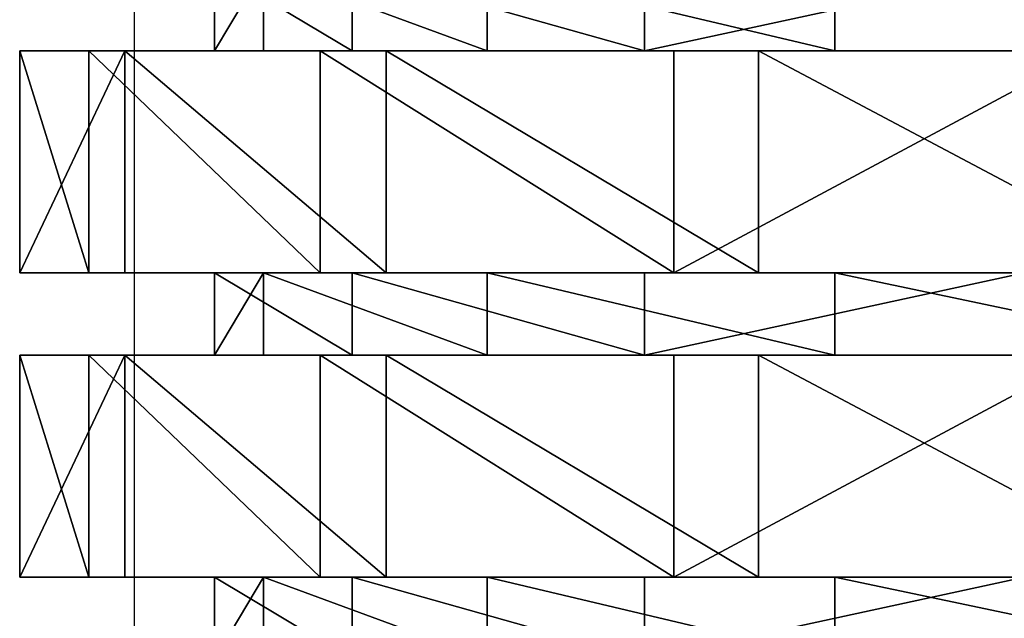
# Model space of a CAD drawing. Units: centimetres. Extents: x -231 to 229, y -161 to 160.
# Drawn here: x 31 to 32, y -8 to -7 of the extents above; entities that cross this region are included whole.
import ezdxf

# ---------------------------------------------------------------- set-up
doc = ezdxf.new("R2010")
doc.units = ezdxf.units.CM
doc.header["$LTSCALE"] = 2.54

# ---------------------------------------------------------------- blocks, each defined once
blk = doc.blocks.new('3DGeom~1532_Defintion')
at = {"color": 0}
for p, q in [((-83.42, 1815.83, 338.45), (-83.42, 1780.7, 338.45)), ((-83.42, 1815.83, 338.45), (-83.42, 1780.7, 338.45)), ((231.15, 1815.83, 260.91), (231.15, 1780.7, 260.91)), ((231.15, 1815.83, 260.91), (231.15, 1780.7, 260.91)), ((286.87, 1815.83, -198.01), (286.87, 1780.7, -198.01)), ((286.87, 1815.83, -198.01), (286.87, 1780.7, -198.01)), ((325.92, 1815.83, 123.61), (325.92, 1780.7, 123.61)), ((325.92, 1815.83, 123.61), (325.92, 1780.7, 123.61)), ((346.03, 1815.83, -42.02), (346.03, 1780.7, -42.02)), ((346.03, 1815.83, -42.02), (346.03, 1780.7, -42.02)), ((-89.33, 1780.7, 420.25), (-89.33, 1686.13, 420.25)), ((-89.33, 1780.7, 420.25), (-89.33, 1686.13, 420.25)), ((252.54, 1780.7, 347.58), (252.54, 1686.13, 347.58)), ((252.54, 1780.7, 347.58), (252.54, 1686.13, 347.58)), ((319.28, 1780.7, -287.48), (319.28, 1686.13, -287.48)), ((319.28, 1780.7, -287.48), (319.28, 1686.13, -287.48)), ((372.08, 1780.7, 214.82), (372.08, 1686.13, 214.82)), ((372.08, 1780.7, 214.82), (372.08, 1686.13, 214.82)), ((408.61, 1780.7, -132.77), (408.61, 1686.13, -132.77)), ((408.61, 1780.7, -132.77), (408.61, 1686.13, -132.77)), ((427.28, 1780.7, 44.91), (427.28, 1686.13, 44.91)), ((427.28, 1780.7, 44.91), (427.28, 1686.13, 44.91)), ((-83.42, 1686.13, 338.45), (-83.42, 1651, 338.45)), ((-83.42, 1686.13, 338.45), (-83.42, 1651, 338.45)), ((231.15, 1686.13, 260.91), (231.15, 1651, 260.91)), ((231.15, 1686.13, 260.91), (231.15, 1651, 260.91)), ((286.87, 1686.13, -198.01), (286.87, 1651, -198.01)), ((286.87, 1686.13, -198.01), (286.87, 1651, -198.01)), ((325.92, 1686.13, 123.61), (325.92, 1651, 123.61)), ((325.92, 1686.13, 123.61), (325.92, 1651, 123.61)), ((346.03, 1686.13, -42.02), (346.03, 1651, -42.02)), ((346.03, 1686.13, -42.02), (346.03, 1651, -42.02)), ((-89.33, 1651, 420.25), (-89.33, 1556.43, 420.25)), ((-89.33, 1651, 420.25), (-89.33, 1556.43, 420.25)), ((252.54, 1651, 347.58), (252.54, 1556.43, 347.58)), ((252.54, 1651, 347.58), (252.54, 1556.43, 347.58)), ((319.28, 1651, -287.48), (319.28, 1556.43, -287.48)), ((319.28, 1651, -287.48), (319.28, 1556.43, -287.48)), ((372.08, 1651, 214.82), (372.08, 1556.43, 214.82)), ((372.08, 1651, 214.82), (372.08, 1556.43, 214.82)), ((408.61, 1651, -132.77), (408.61, 1556.43, -132.77)), ((408.61, 1651, -132.77), (408.61, 1556.43, -132.77)), ((427.28, 1651, 44.91), (427.28, 1556.43, 44.91)), ((427.28, 1651, 44.91), (427.28, 1556.43, 44.91)), ((-83.42, 1556.43, 338.45), (-83.42, 1521.3, 338.45)), ((-83.42, 1556.43, 338.45), (-83.42, 1521.3, 338.45)), ((231.15, 1556.43, 260.91), (231.15, 1521.3, 260.91)), ((231.15, 1556.43, 260.91), (231.15, 1521.3, 260.91)), ((286.87, 1556.43, -198.01), (286.87, 1521.3, -198.01)), ((286.87, 1556.43, -198.01), (286.87, 1521.3, -198.01)), ((325.92, 1556.43, 123.61), (325.92, 1521.3, 123.61)), ((325.92, 1556.43, 123.61), (325.92, 1521.3, 123.61)), ((346.03, 1556.43, -42.02), (346.03, 1521.3, -42.02)), ((346.03, 1556.43, -42.02), (346.03, 1521.3, -42.02))]:
    blk.add_line(p, q, dxfattribs=at)
at = {"color": 18, "true_color": 0x000000}
for p, q in [((83.42, 1815.83, 338.45), (83.42, 1780.7, 338.45)), ((83.42, 1815.83, 338.45), (83.42, 1780.7, 338.45)), ((-252.54, 1780.7, 347.58), (-89.33, 1780.7, 420.25)), ((-89.33, 1780.7, 420.25), (-252.54, 1780.7, 347.58)), ((-231.15, 1780.7, 260.91), (-83.42, 1780.7, 338.45)), ((-83.42, 1780.7, 338.45), (-231.15, 1780.7, 260.91)), ((-89.33, 1780.7, 420.25), (89.33, 1780.7, 420.25)), ((89.33, 1780.7, 420.25), (-89.33, 1780.7, 420.25)), ((-83.42, 1780.7, 338.45), (83.42, 1780.7, 338.45)), ((83.42, 1780.7, 338.45), (-83.42, 1780.7, 338.45)), ((83.42, 1780.7, 338.45), (231.15, 1780.7, 260.91)), ((231.15, 1780.7, 260.91), (83.42, 1780.7, 338.45)), ((89.33, 1780.7, 420.25), (252.54, 1780.7, 347.58)), ((252.54, 1780.7, 347.58), (89.33, 1780.7, 420.25)), ((89.33, 1780.7, 420.25), (89.33, 1686.13, 420.25)), ((89.33, 1780.7, 420.25), (89.33, 1686.13, 420.25)), ((286.87, 1780.7, -198.01), (161.99, 1780.7, -308.65)), ((161.99, 1780.7, -308.65), (286.87, 1780.7, -198.01)), ((319.28, 1780.7, -287.48), (174.75, 1780.7, -392.49)), ((174.75, 1780.7, -392.49), (319.28, 1780.7, -287.48)), ((231.15, 1780.7, 260.91), (325.92, 1780.7, 123.61)), ((325.92, 1780.7, 123.61), (231.15, 1780.7, 260.91)), ((252.54, 1780.7, 347.58), (372.08, 1780.7, 214.82)), ((372.08, 1780.7, 214.82), (252.54, 1780.7, 347.58)), ((346.03, 1780.7, -42.02), (286.87, 1780.7, -198.01)), ((286.87, 1780.7, -198.01), (346.03, 1780.7, -42.02)), ((408.61, 1780.7, -132.77), (319.28, 1780.7, -287.48)), ((319.28, 1780.7, -287.48), (408.61, 1780.7, -132.77)), ((325.92, 1780.7, 123.61), (346.03, 1780.7, -42.02)), ((346.03, 1780.7, -42.02), (325.92, 1780.7, 123.61)), ((372.08, 1780.7, 214.82), (427.28, 1780.7, 44.91)), ((427.28, 1780.7, 44.91), (372.08, 1780.7, 214.82)), ((427.28, 1780.7, 44.91), (408.61, 1780.7, -132.77)), ((408.61, 1780.7, -132.77), (427.28, 1780.7, 44.91)), ((-252.54, 1686.13, 347.58), (-89.33, 1686.13, 420.25)), ((-89.33, 1686.13, 420.25), (-252.54, 1686.13, 347.58)), ((-231.15, 1686.13, 260.91), (-83.42, 1686.13, 338.45)), ((-83.42, 1686.13, 338.45), (-231.15, 1686.13, 260.91)), ((-89.33, 1686.13, 420.25), (89.33, 1686.13, 420.25)), ((89.33, 1686.13, 420.25), (-89.33, 1686.13, 420.25)), ((-83.42, 1686.13, 338.45), (83.42, 1686.13, 338.45)), ((83.42, 1686.13, 338.45), (-83.42, 1686.13, 338.45)), ((83.42, 1686.13, 338.45), (231.15, 1686.13, 260.91)), ((231.15, 1686.13, 260.91), (83.42, 1686.13, 338.45)), ((83.42, 1686.13, 338.45), (83.42, 1651, 338.45)), ((83.42, 1686.13, 338.45), (83.42, 1651, 338.45)), ((89.33, 1686.13, 420.25), (252.54, 1686.13, 347.58)), ((252.54, 1686.13, 347.58), (89.33, 1686.13, 420.25)), ((286.87, 1686.13, -198.01), (161.99, 1686.13, -308.65)), ((161.99, 1686.13, -308.65), (286.87, 1686.13, -198.01)), ((319.28, 1686.13, -287.48), (174.75, 1686.13, -392.49)), ((174.75, 1686.13, -392.49), (319.28, 1686.13, -287.48)), ((231.15, 1686.13, 260.91), (325.92, 1686.13, 123.61)), ((325.92, 1686.13, 123.61), (231.15, 1686.13, 260.91)), ((252.54, 1686.13, 347.58), (372.08, 1686.13, 214.82)), ((372.08, 1686.13, 214.82), (252.54, 1686.13, 347.58)), ((346.03, 1686.13, -42.02), (286.87, 1686.13, -198.01)), ((286.87, 1686.13, -198.01), (346.03, 1686.13, -42.02)), ((408.61, 1686.13, -132.77), (319.28, 1686.13, -287.48)), ((319.28, 1686.13, -287.48), (408.61, 1686.13, -132.77)), ((325.92, 1686.13, 123.61), (346.03, 1686.13, -42.02)), ((346.03, 1686.13, -42.02), (325.92, 1686.13, 123.61)), ((372.08, 1686.13, 214.82), (427.28, 1686.13, 44.91)), ((427.28, 1686.13, 44.91), (372.08, 1686.13, 214.82)), ((427.28, 1686.13, 44.91), (408.61, 1686.13, -132.77)), ((408.61, 1686.13, -132.77), (427.28, 1686.13, 44.91)), ((-252.54, 1651, 347.58), (-89.33, 1651, 420.25)), ((-89.33, 1651, 420.25), (-252.54, 1651, 347.58)), ((-231.15, 1651, 260.91), (-83.42, 1651, 338.45)), ((-83.42, 1651, 338.45), (-231.15, 1651, 260.91)), ((-89.33, 1651, 420.25), (89.33, 1651, 420.25)), ((89.33, 1651, 420.25), (-89.33, 1651, 420.25)), ((-83.42, 1651, 338.45), (83.42, 1651, 338.45)), ((83.42, 1651, 338.45), (-83.42, 1651, 338.45)), ((83.42, 1651, 338.45), (231.15, 1651, 260.91)), ((231.15, 1651, 260.91), (83.42, 1651, 338.45)), ((89.33, 1651, 420.25), (252.54, 1651, 347.58)), ((252.54, 1651, 347.58), (89.33, 1651, 420.25)), ((89.33, 1651, 420.25), (89.33, 1556.43, 420.25)), ((89.33, 1651, 420.25), (89.33, 1556.43, 420.25)), ((286.87, 1651, -198.01), (161.99, 1651, -308.65)), ((161.99, 1651, -308.65), (286.87, 1651, -198.01)), ((319.28, 1651, -287.48), (174.75, 1651, -392.49)), ((174.75, 1651, -392.49), (319.28, 1651, -287.48)), ((231.15, 1651, 260.91), (325.92, 1651, 123.61)), ((325.92, 1651, 123.61), (231.15, 1651, 260.91)), ((252.54, 1651, 347.58), (372.08, 1651, 214.82)), ((372.08, 1651, 214.82), (252.54, 1651, 347.58)), ((346.03, 1651, -42.02), (286.87, 1651, -198.01)), ((286.87, 1651, -198.01), (346.03, 1651, -42.02)), ((408.61, 1651, -132.77), (319.28, 1651, -287.48)), ((319.28, 1651, -287.48), (408.61, 1651, -132.77)), ((325.92, 1651, 123.61), (346.03, 1651, -42.02)), ((346.03, 1651, -42.02), (325.92, 1651, 123.61)), ((372.08, 1651, 214.82), (427.28, 1651, 44.91)), ((427.28, 1651, 44.91), (372.08, 1651, 214.82)), ((427.28, 1651, 44.91), (408.61, 1651, -132.77)), ((408.61, 1651, -132.77), (427.28, 1651, 44.91)), ((-252.54, 1556.43, 347.58), (-89.33, 1556.43, 420.25)), ((-89.33, 1556.43, 420.25), (-252.54, 1556.43, 347.58)), ((-231.15, 1556.43, 260.91), (-83.42, 1556.43, 338.45)), ((-83.42, 1556.43, 338.45), (-231.15, 1556.43, 260.91)), ((-89.33, 1556.43, 420.25), (89.33, 1556.43, 420.25)), ((89.33, 1556.43, 420.25), (-89.33, 1556.43, 420.25)), ((-83.42, 1556.43, 338.45), (83.42, 1556.43, 338.45)), ((83.42, 1556.43, 338.45), (-83.42, 1556.43, 338.45)), ((83.42, 1556.43, 338.45), (231.15, 1556.43, 260.91)), ((231.15, 1556.43, 260.91), (83.42, 1556.43, 338.45)), ((83.42, 1556.43, 338.45), (83.42, 1521.3, 338.45)), ((83.42, 1556.43, 338.45), (83.42, 1521.3, 338.45)), ((89.33, 1556.43, 420.25), (252.54, 1556.43, 347.58)), ((252.54, 1556.43, 347.58), (89.33, 1556.43, 420.25)), ((286.87, 1556.43, -198.01), (161.99, 1556.43, -308.65)), ((161.99, 1556.43, -308.65), (286.87, 1556.43, -198.01)), ((319.28, 1556.43, -287.48), (174.75, 1556.43, -392.49)), ((174.75, 1556.43, -392.49), (319.28, 1556.43, -287.48)), ((231.15, 1556.43, 260.91), (325.92, 1556.43, 123.61)), ((325.92, 1556.43, 123.61), (231.15, 1556.43, 260.91)), ((252.54, 1556.43, 347.58), (372.08, 1556.43, 214.82)), ((372.08, 1556.43, 214.82), (252.54, 1556.43, 347.58)), ((346.03, 1556.43, -42.02), (286.87, 1556.43, -198.01)), ((286.87, 1556.43, -198.01), (346.03, 1556.43, -42.02)), ((408.61, 1556.43, -132.77), (319.28, 1556.43, -287.48)), ((319.28, 1556.43, -287.48), (408.61, 1556.43, -132.77)), ((325.92, 1556.43, 123.61), (346.03, 1556.43, -42.02)), ((346.03, 1556.43, -42.02), (325.92, 1556.43, 123.61)), ((372.08, 1556.43, 214.82), (427.28, 1556.43, 44.91)), ((427.28, 1556.43, 44.91), (372.08, 1556.43, 214.82)), ((427.28, 1556.43, 44.91), (408.61, 1556.43, -132.77)), ((408.61, 1556.43, -132.77), (427.28, 1556.43, 44.91))]:
    blk.add_line(p, q, dxfattribs=at)
mesh = blk.add_polyface(dxfattribs=at)
corners = [(-83.42, 1780.7, 338.45), (-231.15, 1815.83, 260.91), (-231.15, 1780.7, 260.91), (-83.42, 1815.83, 338.45)]
mesh.append_faces([[corners[k] for k in face] for face in [(0, 1, 2), (1, 0, 3)]], dxfattribs={"vtx0": -1, "color": 18})
mesh = blk.add_polyface(dxfattribs=at)
corners = [(83.42, 1780.7, 338.45), (-83.42, 1815.83, 338.45), (-83.42, 1780.7, 338.45), (83.42, 1815.83, 338.45)]
mesh.append_faces([[corners[k] for k in face] for face in [(0, 1, 2), (1, 0, 3)]], dxfattribs={"vtx0": -1, "color": 18})
mesh = blk.add_polyface(dxfattribs=at)
corners = [(231.15, 1780.7, 260.91), (83.42, 1815.83, 338.45), (83.42, 1780.7, 338.45), (231.15, 1815.83, 260.91)]
mesh.append_faces([[corners[k] for k in face] for face in [(0, 1, 2), (1, 0, 3)]], dxfattribs={"vtx0": -1, "color": 18})
mesh = blk.add_polyface(dxfattribs=at)
corners = [(286.87, 1815.83, -198.01), (161.99, 1780.7, -308.65), (161.99, 1815.83, -308.65), (286.87, 1780.7, -198.01)]
mesh.append_faces([[corners[k] for k in face] for face in [(0, 1, 2), (1, 0, 3)]], dxfattribs={"vtx0": -1, "color": 18})
mesh = blk.add_polyface(dxfattribs=at)
corners = [(325.92, 1815.83, 123.61), (231.15, 1780.7, 260.91), (325.92, 1780.7, 123.61), (231.15, 1815.83, 260.91)]
mesh.append_faces([[corners[k] for k in face] for face in [(0, 1, 2), (1, 0, 3)]], dxfattribs={"vtx0": -1, "color": 18})
mesh = blk.add_polyface(dxfattribs=at)
corners = [(286.87, 1815.83, -198.01), (346.03, 1780.7, -42.02), (286.87, 1780.7, -198.01), (346.03, 1815.83, -42.02)]
mesh.append_faces([[corners[k] for k in face] for face in [(0, 1, 2), (1, 0, 3)]], dxfattribs={"vtx0": -1, "color": 18})
mesh = blk.add_polyface(dxfattribs=at)
corners = [(346.03, 1815.83, -42.02), (325.92, 1780.7, 123.61), (346.03, 1780.7, -42.02), (325.92, 1815.83, 123.61)]
mesh.append_faces([[corners[k] for k in face] for face in [(0, 1, 2), (1, 0, 3)]], dxfattribs={"vtx0": -1, "color": 18})
mesh = blk.add_polyface(dxfattribs=at)
corners = [(-319.28, 1780.7, -287.48), (0, 1780.7, -348.57), (-174.75, 1780.7, -392.49), (-161.99, 1780.7, -308.65), (-286.87, 1780.7, -198.01), (-408.61, 1780.7, -132.77), (-346.03, 1780.7, -42.02), (-427.28, 1780.7, 44.91), (-325.92, 1780.7, 123.61), (-372.08, 1780.7, 214.82), (-231.15, 1780.7, 260.91), (-252.54, 1780.7, 347.58), (-83.42, 1780.7, 338.45), (252.54, 1780.7, 347.58), (89.33, 1780.7, 420.25), (-89.33, 1780.7, 420.25), (174.75, 1780.7, -392.49), (0, 1780.7, -429.64), (319.28, 1780.7, -287.48), (161.99, 1780.7, -308.65), (286.87, 1780.7, -198.01), (408.61, 1780.7, -132.77), (346.03, 1780.7, -42.02), (427.28, 1780.7, 44.91), (325.92, 1780.7, 123.61), (372.08, 1780.7, 214.82), (231.15, 1780.7, 260.91), (83.42, 1780.7, 338.45)]
mesh.append_faces([[corners[k] for k in face] for face in [(14, 11, 15), (2, 16, 17)]], dxfattribs={"vtx0": -1, "color": 18})
mesh.append_faces([[corners[k] for k in face] for face in [(0, 1, 2), (1, 0, 3), (3, 0, 4), (4, 5, 6), (6, 7, 8), (8, 9, 10), (10, 11, 12), (13, 11, 14), (16, 2, 18), (18, 20, 21), (21, 22, 23), (23, 24, 25), (25, 26, 13)]], dxfattribs={"vtx0": -1, "vtx1": -1, "color": 18})
mesh.append_faces([[corners[k] for k in face] for face in [(12, 11, 13), (18, 2, 1)]], dxfattribs={"vtx0": -1, "vtx1": -1, "vtx2": -1, "color": 18})
mesh.append_faces([[corners[k] for k in face] for face in [(4, 0, 5), (6, 5, 7), (8, 7, 9), (10, 9, 11), (18, 1, 19), (18, 19, 20), (21, 20, 22), (23, 22, 24), (25, 24, 26), (13, 26, 27), (13, 27, 12)]], dxfattribs={"vtx0": -1, "vtx2": -1, "color": 18})
mesh = blk.add_polyface(dxfattribs=at)
corners = [(-89.33, 1686.13, 420.25), (-252.54, 1780.7, 347.58), (-252.54, 1686.13, 347.58), (-89.33, 1780.7, 420.25)]
mesh.append_faces([[corners[k] for k in face] for face in [(0, 1, 2), (1, 0, 3)]], dxfattribs={"vtx0": -1, "color": 18})
mesh = blk.add_polyface(dxfattribs=at)
corners = [(89.33, 1686.13, 420.25), (-89.33, 1780.7, 420.25), (-89.33, 1686.13, 420.25), (89.33, 1780.7, 420.25)]
mesh.append_faces([[corners[k] for k in face] for face in [(0, 1, 2), (1, 0, 3)]], dxfattribs={"vtx0": -1, "color": 18})
mesh = blk.add_polyface(dxfattribs=at)
corners = [(252.54, 1686.13, 347.58), (89.33, 1780.7, 420.25), (89.33, 1686.13, 420.25), (252.54, 1780.7, 347.58)]
mesh.append_faces([[corners[k] for k in face] for face in [(0, 1, 2), (1, 0, 3)]], dxfattribs={"vtx0": -1, "color": 18})
mesh = blk.add_polyface(dxfattribs=at)
corners = [(319.28, 1780.7, -287.48), (174.75, 1686.13, -392.49), (174.75, 1780.7, -392.49), (319.28, 1686.13, -287.48)]
mesh.append_faces([[corners[k] for k in face] for face in [(0, 1, 2), (1, 0, 3)]], dxfattribs={"vtx0": -1, "color": 18})
mesh = blk.add_polyface(dxfattribs=at)
corners = [(372.08, 1780.7, 214.82), (252.54, 1686.13, 347.58), (372.08, 1686.13, 214.82), (252.54, 1780.7, 347.58)]
mesh.append_faces([[corners[k] for k in face] for face in [(0, 1, 2), (1, 0, 3)]], dxfattribs={"vtx0": -1, "color": 18})
mesh = blk.add_polyface(dxfattribs=at)
corners = [(319.28, 1780.7, -287.48), (408.61, 1686.13, -132.77), (319.28, 1686.13, -287.48), (408.61, 1780.7, -132.77)]
mesh.append_faces([[corners[k] for k in face] for face in [(0, 1, 2), (1, 0, 3)]], dxfattribs={"vtx0": -1, "color": 18})
mesh = blk.add_polyface(dxfattribs=at)
corners = [(427.28, 1780.7, 44.91), (372.08, 1686.13, 214.82), (427.28, 1686.13, 44.91), (372.08, 1780.7, 214.82)]
mesh.append_faces([[corners[k] for k in face] for face in [(0, 1, 2), (1, 0, 3)]], dxfattribs={"vtx0": -1, "color": 18})
mesh = blk.add_polyface(dxfattribs=at)
corners = [(408.61, 1780.7, -132.77), (427.28, 1686.13, 44.91), (408.61, 1686.13, -132.77), (427.28, 1780.7, 44.91)]
mesh.append_faces([[corners[k] for k in face] for face in [(0, 1, 2), (1, 0, 3)]], dxfattribs={"vtx0": -1, "color": 18})
mesh = blk.add_polyface(dxfattribs=at)
corners = [(174.75, 1686.13, -392.49), (-174.75, 1686.13, -392.49), (0, 1686.13, -429.64), (319.28, 1686.13, -287.48), (0, 1686.13, -348.57), (161.99, 1686.13, -308.65), (286.87, 1686.13, -198.01), (408.61, 1686.13, -132.77), (346.03, 1686.13, -42.02), (427.28, 1686.13, 44.91), (325.92, 1686.13, 123.61), (372.08, 1686.13, 214.82), (231.15, 1686.13, 260.91), (252.54, 1686.13, 347.58), (83.42, 1686.13, 338.45), (-83.42, 1686.13, 338.45), (-319.28, 1686.13, -287.48), (-161.99, 1686.13, -308.65), (-286.87, 1686.13, -198.01), (-408.61, 1686.13, -132.77), (-346.03, 1686.13, -42.02), (-427.28, 1686.13, 44.91), (-325.92, 1686.13, 123.61), (-372.08, 1686.13, 214.82), (-231.15, 1686.13, 260.91), (-252.54, 1686.13, 347.58), (89.33, 1686.13, 420.25), (-89.33, 1686.13, 420.25)]
mesh.append_faces([[corners[k] for k in face] for face in [(0, 1, 2), (25, 26, 27)]], dxfattribs={"vtx0": -1, "color": 18})
mesh.append_faces([[corners[k] for k in face] for face in [(4, 3, 5), (5, 3, 6), (6, 7, 8), (8, 9, 10), (10, 11, 12), (12, 13, 14), (14, 13, 15), (16, 18, 19), (19, 20, 21), (21, 22, 23), (23, 24, 25)]], dxfattribs={"vtx0": -1, "vtx1": -1, "color": 18})
mesh.append_faces([[corners[k] for k in face] for face in [(1, 3, 4), (25, 15, 13)]], dxfattribs={"vtx0": -1, "vtx1": -1, "vtx2": -1, "color": 18})
mesh.append_faces([[corners[k] for k in face] for face in [(1, 0, 3), (6, 3, 7), (8, 7, 9), (10, 9, 11), (12, 11, 13), (4, 16, 1), (16, 4, 17), (16, 17, 18), (19, 18, 20), (21, 20, 22), (23, 22, 24), (25, 24, 15), (25, 13, 26)]], dxfattribs={"vtx0": -1, "vtx2": -1, "color": 18})
mesh = blk.add_polyface(dxfattribs=at)
corners = [(-83.42, 1651, 338.45), (-231.15, 1686.13, 260.91), (-231.15, 1651, 260.91), (-83.42, 1686.13, 338.45)]
mesh.append_faces([[corners[k] for k in face] for face in [(0, 1, 2), (1, 0, 3)]], dxfattribs={"vtx0": -1, "color": 18})
mesh = blk.add_polyface(dxfattribs=at)
corners = [(83.42, 1651, 338.45), (-83.42, 1686.13, 338.45), (-83.42, 1651, 338.45), (83.42, 1686.13, 338.45)]
mesh.append_faces([[corners[k] for k in face] for face in [(0, 1, 2), (1, 0, 3)]], dxfattribs={"vtx0": -1, "color": 18})
mesh = blk.add_polyface(dxfattribs=at)
corners = [(231.15, 1651, 260.91), (83.42, 1686.13, 338.45), (83.42, 1651, 338.45), (231.15, 1686.13, 260.91)]
mesh.append_faces([[corners[k] for k in face] for face in [(0, 1, 2), (1, 0, 3)]], dxfattribs={"vtx0": -1, "color": 18})
mesh = blk.add_polyface(dxfattribs=at)
corners = [(286.87, 1686.13, -198.01), (161.99, 1651, -308.65), (161.99, 1686.13, -308.65), (286.87, 1651, -198.01)]
mesh.append_faces([[corners[k] for k in face] for face in [(0, 1, 2), (1, 0, 3)]], dxfattribs={"vtx0": -1, "color": 18})
mesh = blk.add_polyface(dxfattribs=at)
corners = [(325.92, 1686.13, 123.61), (231.15, 1651, 260.91), (325.92, 1651, 123.61), (231.15, 1686.13, 260.91)]
mesh.append_faces([[corners[k] for k in face] for face in [(0, 1, 2), (1, 0, 3)]], dxfattribs={"vtx0": -1, "color": 18})
mesh = blk.add_polyface(dxfattribs=at)
corners = [(286.87, 1686.13, -198.01), (346.03, 1651, -42.02), (286.87, 1651, -198.01), (346.03, 1686.13, -42.02)]
mesh.append_faces([[corners[k] for k in face] for face in [(0, 1, 2), (1, 0, 3)]], dxfattribs={"vtx0": -1, "color": 18})
mesh = blk.add_polyface(dxfattribs=at)
corners = [(346.03, 1686.13, -42.02), (325.92, 1651, 123.61), (346.03, 1651, -42.02), (325.92, 1686.13, 123.61)]
mesh.append_faces([[corners[k] for k in face] for face in [(0, 1, 2), (1, 0, 3)]], dxfattribs={"vtx0": -1, "color": 18})
mesh = blk.add_polyface(dxfattribs=at)
corners = [(-319.28, 1651, -287.48), (0, 1651, -348.57), (-174.75, 1651, -392.49), (-161.99, 1651, -308.65), (-286.87, 1651, -198.01), (-408.61, 1651, -132.77), (-346.03, 1651, -42.02), (-427.28, 1651, 44.91), (-325.92, 1651, 123.61), (-372.08, 1651, 214.82), (-231.15, 1651, 260.91), (-252.54, 1651, 347.58), (-83.42, 1651, 338.45), (252.54, 1651, 347.58), (89.33, 1651, 420.25), (-89.33, 1651, 420.25), (174.75, 1651, -392.49), (0, 1651, -429.64), (319.28, 1651, -287.48), (161.99, 1651, -308.65), (286.87, 1651, -198.01), (408.61, 1651, -132.77), (346.03, 1651, -42.02), (427.28, 1651, 44.91), (325.92, 1651, 123.61), (372.08, 1651, 214.82), (231.15, 1651, 260.91), (83.42, 1651, 338.45)]
mesh.append_faces([[corners[k] for k in face] for face in [(14, 11, 15), (2, 16, 17)]], dxfattribs={"vtx0": -1, "color": 18})
mesh.append_faces([[corners[k] for k in face] for face in [(0, 1, 2), (1, 0, 3), (3, 0, 4), (4, 5, 6), (6, 7, 8), (8, 9, 10), (10, 11, 12), (13, 11, 14), (16, 2, 18), (18, 20, 21), (21, 22, 23), (23, 24, 25), (25, 26, 13)]], dxfattribs={"vtx0": -1, "vtx1": -1, "color": 18})
mesh.append_faces([[corners[k] for k in face] for face in [(12, 11, 13), (18, 2, 1)]], dxfattribs={"vtx0": -1, "vtx1": -1, "vtx2": -1, "color": 18})
mesh.append_faces([[corners[k] for k in face] for face in [(4, 0, 5), (6, 5, 7), (8, 7, 9), (10, 9, 11), (18, 1, 19), (18, 19, 20), (21, 20, 22), (23, 22, 24), (25, 24, 26), (13, 26, 27), (13, 27, 12)]], dxfattribs={"vtx0": -1, "vtx2": -1, "color": 18})
mesh = blk.add_polyface(dxfattribs=at)
corners = [(-89.33, 1556.43, 420.25), (-252.54, 1651, 347.58), (-252.54, 1556.43, 347.58), (-89.33, 1651, 420.25)]
mesh.append_faces([[corners[k] for k in face] for face in [(0, 1, 2), (1, 0, 3)]], dxfattribs={"vtx0": -1, "color": 18})
mesh = blk.add_polyface(dxfattribs=at)
corners = [(89.33, 1556.43, 420.25), (-89.33, 1651, 420.25), (-89.33, 1556.43, 420.25), (89.33, 1651, 420.25)]
mesh.append_faces([[corners[k] for k in face] for face in [(0, 1, 2), (1, 0, 3)]], dxfattribs={"vtx0": -1, "color": 18})
mesh = blk.add_polyface(dxfattribs=at)
corners = [(252.54, 1556.43, 347.58), (89.33, 1651, 420.25), (89.33, 1556.43, 420.25), (252.54, 1651, 347.58)]
mesh.append_faces([[corners[k] for k in face] for face in [(0, 1, 2), (1, 0, 3)]], dxfattribs={"vtx0": -1, "color": 18})
mesh = blk.add_polyface(dxfattribs=at)
corners = [(319.28, 1651, -287.48), (174.75, 1556.43, -392.49), (174.75, 1651, -392.49), (319.28, 1556.43, -287.48)]
mesh.append_faces([[corners[k] for k in face] for face in [(0, 1, 2), (1, 0, 3)]], dxfattribs={"vtx0": -1, "color": 18})
mesh = blk.add_polyface(dxfattribs=at)
corners = [(372.08, 1651, 214.82), (252.54, 1556.43, 347.58), (372.08, 1556.43, 214.82), (252.54, 1651, 347.58)]
mesh.append_faces([[corners[k] for k in face] for face in [(0, 1, 2), (1, 0, 3)]], dxfattribs={"vtx0": -1, "color": 18})
mesh = blk.add_polyface(dxfattribs=at)
corners = [(319.28, 1651, -287.48), (408.61, 1556.43, -132.77), (319.28, 1556.43, -287.48), (408.61, 1651, -132.77)]
mesh.append_faces([[corners[k] for k in face] for face in [(0, 1, 2), (1, 0, 3)]], dxfattribs={"vtx0": -1, "color": 18})
mesh = blk.add_polyface(dxfattribs=at)
corners = [(427.28, 1651, 44.91), (372.08, 1556.43, 214.82), (427.28, 1556.43, 44.91), (372.08, 1651, 214.82)]
mesh.append_faces([[corners[k] for k in face] for face in [(0, 1, 2), (1, 0, 3)]], dxfattribs={"vtx0": -1, "color": 18})
mesh = blk.add_polyface(dxfattribs=at)
corners = [(408.61, 1651, -132.77), (427.28, 1556.43, 44.91), (408.61, 1556.43, -132.77), (427.28, 1651, 44.91)]
mesh.append_faces([[corners[k] for k in face] for face in [(0, 1, 2), (1, 0, 3)]], dxfattribs={"vtx0": -1, "color": 18})
mesh = blk.add_polyface(dxfattribs=at)
corners = [(174.75, 1556.43, -392.49), (-174.75, 1556.43, -392.49), (0, 1556.43, -429.64), (319.28, 1556.43, -287.48), (0, 1556.43, -348.57), (161.99, 1556.43, -308.65), (286.87, 1556.43, -198.01), (408.61, 1556.43, -132.77), (346.03, 1556.43, -42.02), (427.28, 1556.43, 44.91), (325.92, 1556.43, 123.61), (372.08, 1556.43, 214.82), (231.15, 1556.43, 260.91), (252.54, 1556.43, 347.58), (83.42, 1556.43, 338.45), (-83.42, 1556.43, 338.45), (-319.28, 1556.43, -287.48), (-161.99, 1556.43, -308.65), (-286.87, 1556.43, -198.01), (-408.61, 1556.43, -132.77), (-346.03, 1556.43, -42.02), (-427.28, 1556.43, 44.91), (-325.92, 1556.43, 123.61), (-372.08, 1556.43, 214.82), (-231.15, 1556.43, 260.91), (-252.54, 1556.43, 347.58), (89.33, 1556.43, 420.25), (-89.33, 1556.43, 420.25)]
mesh.append_faces([[corners[k] for k in face] for face in [(0, 1, 2), (25, 26, 27)]], dxfattribs={"vtx0": -1, "color": 18})
mesh.append_faces([[corners[k] for k in face] for face in [(4, 3, 5), (5, 3, 6), (6, 7, 8), (8, 9, 10), (10, 11, 12), (12, 13, 14), (14, 13, 15), (16, 18, 19), (19, 20, 21), (21, 22, 23), (23, 24, 25)]], dxfattribs={"vtx0": -1, "vtx1": -1, "color": 18})
mesh.append_faces([[corners[k] for k in face] for face in [(1, 3, 4), (25, 15, 13)]], dxfattribs={"vtx0": -1, "vtx1": -1, "vtx2": -1, "color": 18})
mesh.append_faces([[corners[k] for k in face] for face in [(1, 0, 3), (6, 3, 7), (8, 7, 9), (10, 9, 11), (12, 11, 13), (4, 16, 1), (16, 4, 17), (16, 17, 18), (19, 18, 20), (21, 20, 22), (23, 22, 24), (25, 24, 15), (25, 13, 26)]], dxfattribs={"vtx0": -1, "vtx2": -1, "color": 18})
mesh = blk.add_polyface(dxfattribs=at)
corners = [(-83.42, 1521.3, 338.45), (-231.15, 1556.43, 260.91), (-231.15, 1521.3, 260.91), (-83.42, 1556.43, 338.45)]
mesh.append_faces([[corners[k] for k in face] for face in [(0, 1, 2), (1, 0, 3)]], dxfattribs={"vtx0": -1, "color": 18})
mesh = blk.add_polyface(dxfattribs=at)
corners = [(83.42, 1521.3, 338.45), (-83.42, 1556.43, 338.45), (-83.42, 1521.3, 338.45), (83.42, 1556.43, 338.45)]
mesh.append_faces([[corners[k] for k in face] for face in [(0, 1, 2), (1, 0, 3)]], dxfattribs={"vtx0": -1, "color": 18})
mesh = blk.add_polyface(dxfattribs=at)
corners = [(231.15, 1521.3, 260.91), (83.42, 1556.43, 338.45), (83.42, 1521.3, 338.45), (231.15, 1556.43, 260.91)]
mesh.append_faces([[corners[k] for k in face] for face in [(0, 1, 2), (1, 0, 3)]], dxfattribs={"vtx0": -1, "color": 18})
mesh = blk.add_polyface(dxfattribs=at)
corners = [(286.87, 1556.43, -198.01), (161.99, 1521.3, -308.65), (161.99, 1556.43, -308.65), (286.87, 1521.3, -198.01)]
mesh.append_faces([[corners[k] for k in face] for face in [(0, 1, 2), (1, 0, 3)]], dxfattribs={"vtx0": -1, "color": 18})
mesh = blk.add_polyface(dxfattribs=at)
corners = [(325.92, 1556.43, 123.61), (231.15, 1521.3, 260.91), (325.92, 1521.3, 123.61), (231.15, 1556.43, 260.91)]
mesh.append_faces([[corners[k] for k in face] for face in [(0, 1, 2), (1, 0, 3)]], dxfattribs={"vtx0": -1, "color": 18})
mesh = blk.add_polyface(dxfattribs=at)
corners = [(286.87, 1556.43, -198.01), (346.03, 1521.3, -42.02), (286.87, 1521.3, -198.01), (346.03, 1556.43, -42.02)]
mesh.append_faces([[corners[k] for k in face] for face in [(0, 1, 2), (1, 0, 3)]], dxfattribs={"vtx0": -1, "color": 18})
mesh = blk.add_polyface(dxfattribs=at)
corners = [(346.03, 1556.43, -42.02), (325.92, 1521.3, 123.61), (346.03, 1521.3, -42.02), (325.92, 1556.43, 123.61)]
mesh.append_faces([[corners[k] for k in face] for face in [(0, 1, 2), (1, 0, 3)]], dxfattribs={"vtx0": -1, "color": 18})
blk = doc.blocks.new('Group80')
at = {"color": 0, "extrusion": (-0.461269, 9.96394e-17, 0.88726), "xscale": 0.003700787274856268, "yscale": 0.003700787274856267, "zscale": 0.003700787274856268, "rotation": 270}
blk.add_blockref('3DGeom~1532_Defintion', (0.95, 43.9747, 11.8521), dxfattribs=at)
blk = doc.blocks.new('Group79')
at = {"color": 0}
blk.add_blockref('Group80', (0, 0), dxfattribs=at)
blk = doc.blocks.new('Grupuj#5')
at = {"color": 0}
blk.add_blockref('Group79', (79.6003, 11.15, 0.0002), dxfattribs=at)
blk = doc.blocks.new('0610 2d')
at = {"color": 7, "linetype": 'Continuous', "lineweight": 25}
blk.add_line((2097.7343, 2741.8171), (2097.7343, 2736.2687), dxfattribs=at)

msp = doc.modelspace()

# ---------------------------------------------------------------- block references
msp.add_blockref('0610 2d', (-2066.7937, -2745.003, -68.3585))
at = {"color": 0}
msp.add_blockref('Grupuj#5', (-80.8015, -11.4859, -68.3237), dxfattribs=at)

doc.saveas('drawing.dxf')
